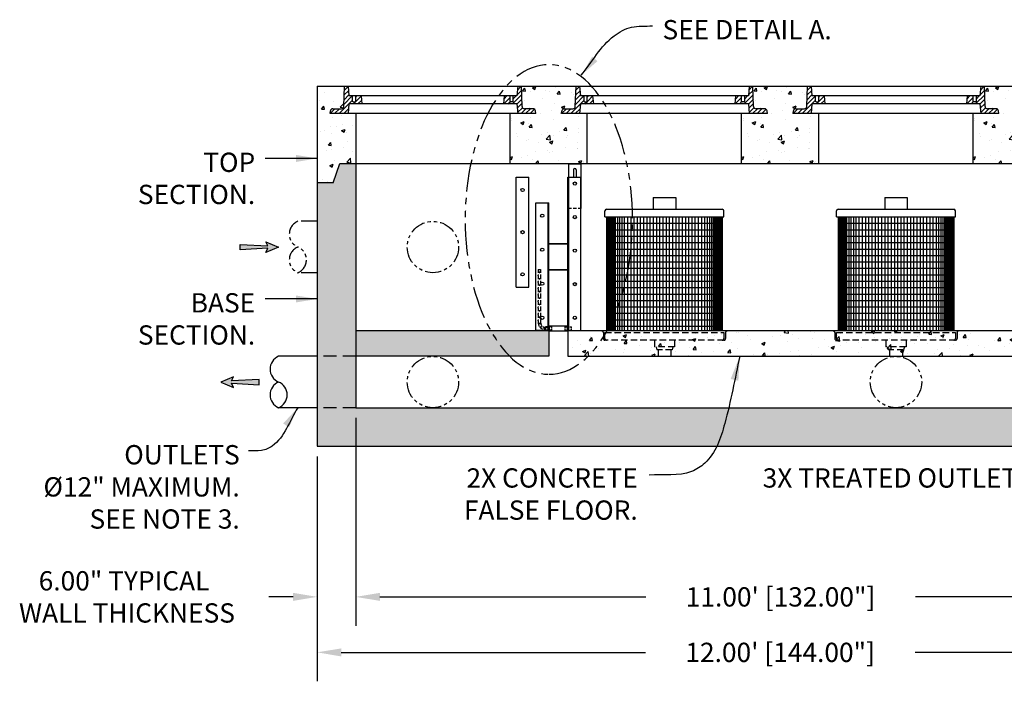
# Model space of a CAD drawing. Units: inches. Extents: x -4414 to -1771, y -2114 to 1049.
# Drawn here: x -2488 to -2335, y -2035 to -1932 of the extents above; entities that cross this region are included whole.
import ezdxf

# ---------------------------------------------------------------- set-up
doc = ezdxf.new("R2010")
doc.units = ezdxf.units.IN
doc.header["$MEASUREMENT"] = 0
doc.linetypes.add('HIDDEN', pattern=[0.375, 0.25, -0.125])
doc.linetypes.add('PHANTOM', pattern=[2.5, 1.25, -0.25, 0.25, -0.25, 0.25, -0.25])
for name, color, linetype in [('D', 132, 'Continuous'), ('FRM', 56, 'Continuous'), ('H', 30, 'HIDDEN'), ('MH', 13, 'Continuous'), ('O', 87, 'Continuous'), ('OJ2', 241, 'Continuous'), ('PF', 252, 'Continuous'), ('PH', 147, 'PHANTOM')]:
    doc.layers.add(name, color=color, linetype=linetype)
doc.styles.get("Standard").update_dxf_attribs({"font": 'romans.shx'})
doc.dimstyles.get("Standard").update_dxf_attribs({"dimscale": 25, "dimtxt": 0.12, "dimasz": 0.15, "dimexe": 0.18, "dimexo": 0.0625, "dimgap": 0.09, "dimtad": 0, "dimtih": 1, "dimtoh": 1, "dimzin": 4, "dimdsep": 46, "dimtxsty": 'Standard', "dimcen": 0, "dimclrd": 256, "dimclre": 256, "dimclrt": 110, "dimadec": 0, "dimazin": 0, "dimtfac": 1, "dimtofl": 0, "dimtmove": 0, "dimatfit": 0, "dimfxl": 1, "dimtolj": 1, "dimtzin": 0, "dimarcsym": 0})
pattern_1 = [(50, (0, 17.6197), (5.3794514, -0.470641), [0.5625, -6.1875]), (355, (0, 17.6197), (-1.040635, 5.641441), [0.45, -4.95]), (100.4514, (0.4483, 17.5805), (4.33882, 5.1707966), [0.478051, -5.258566]), (46.1842, (0, 19.12), (8.004308, -1.241393), [0.84375, -9.28125]), (96.6356, (0.667, 19.016), (7.00997, 7.305884), [0.717077, -7.887847]), (351.1842, (0, 19.12), (7.009965, 7.30589), [0.675, -7.425]), (21, (0.75, 18.7447), (4.476803, -3.0196417), [0.5625, -6.1875]), (326, (0.75, 18.7447), (1.824865, 5.438625), [0.45, -4.95]), (71.4514, (1.123, 18.493), (6.30167, 2.418979), [0.478051, -5.258566]), (37.5, (0, 17.6197), (0.0911989, 2.4967039), [0, -4.89, 0, -5.025, 0, -4.96875]), (7.5, (0, 17.6197), (1.9730215, 2.9580878), [0, -2.865, 0, -4.7775, 0, -1.89375]), (327.5, (-1.6725, 17.6197), (4.0036683, -0.1691615), [0, -1.875, 0, -5.85, 0, -7.7625]), (317.5, (-2.4225, 17.6197), (4.3738963, 0.7507874), [0, -2.4375, 0, -3.885, 0, -5.5125])]
pattern_2 = [(45, (-3019.26, -2098.75837), (-0.3535534, 0.3535534), [])]
pattern_3 = [(45, (-2983.26, -2098.75837), (-0.3535534, 0.3535534), [])]
pattern_4 = [(50, (0, 0), (5.3794514, -0.470641), [0.5625, -6.1875]), (355, (0, 0), (-1.040635, 5.641441), [0.45, -4.95]), (100.45144, (0.4483, -0.039), (4.338816, 5.1708), [0.478051, -5.258566]), (46.1842, (0, 1.5), (8.00431, -1.241395), [0.84375, -9.28125]), (96.63564, (0.667, 1.3966), (7.009965, 7.30589), [0.717078, -7.887853]), (351.18416, (0, 1.5), (7.009965, 7.30589), [0.675, -7.425]), (21, (0.75, 1.125), (4.476803, -3.0196417), [0.5625, -6.1875]), (326, (0.75, 1.125), (1.824865, 5.438625), [0.45, -4.95]), (71.45144, (1.123, 0.8734), (6.301668, 2.418984), [0.478051, -5.258566]), (37.5, (0, 0), (0.0911989, 2.4967039), [0, -4.89, 0, -5.025, 0, -4.96875]), (7.5, (0, 0), (1.9730215, 2.9580878), [0, -2.865, 0, -4.7775, 0, -1.89375]), (327.5, (-1.6725, 0), (4.0036683, -0.1691615), [0, -1.875, 0, -5.85, 0, -7.7625]), (317.5, (-2.4225, 0), (4.3738963, 0.7507874), [0, -2.4375, 0, -3.885, 0, -5.5125])]
pattern_5 = [(45, (-3055.26, -2098.75837), (-0.3535534, 0.3535534), [])]

# ---------------------------------------------------------------- blocks, each defined once
blk = doc.blocks.new('*D6')
at = {"layer": 'D', "lineweight": -2, "transparency": 16777216}
for p, q in [((-2441.62, -1999.57), (-2441.62, -2034.56)), ((-2297.62, -1999.57), (-2297.62, -2034.56)), ((-2437.87, -2030.06), (-2390.58, -2030.06)), ((-2301.37, -2030.06), (-2348.65, -2030.06))]:
    blk.add_line(p, q, dxfattribs=at)
at = {"layer": 'D', "transparency": 16777216}
for points in [[(-2437.87, -2029.44), (-2437.87, -2030.69), (-2441.62, -2030.06)], [(-2301.37, -2029.44), (-2301.37, -2030.69), (-2297.62, -2030.06)]]:
    blk.add_solid(points, dxfattribs=at)
at = {"layer": 'Defpoints', "color": 0, "transparency": 16777216}
for p in [(-2441.62, -1998.01), (-2297.62, -1998.01), (-2297.62, -2030.06)]:
    blk.add_point(p, dxfattribs=at)
at = {"layer": 'D', "color": 110, "transparency": 16777216, "insert": (-2369.62, -2030.06), "char_height": 3, "attachment_point": 5}
blk.add_mtext('\\A1;12.00\' [144.00"]', dxfattribs=at)
blk = doc.blocks.new('*D8')
at = {"layer": 'D', "lineweight": -2, "transparency": 16777216}
for p, q in [((-2435.62, -1993.57), (-2435.62, -2025.93)), ((-2303.62, -1993.57), (-2303.62, -2025.93)), ((-2431.87, -2021.43), (-2390.52, -2021.43)), ((-2307.37, -2021.43), (-2348.59, -2021.43))]:
    blk.add_line(p, q, dxfattribs=at)
at = {"layer": 'D', "transparency": 16777216}
for points in [[(-2431.87, -2020.8), (-2431.87, -2022.05), (-2435.62, -2021.43)], [(-2307.37, -2020.8), (-2307.37, -2022.05), (-2303.62, -2021.43)]]:
    blk.add_solid(points, dxfattribs=at)
at = {"layer": 'Defpoints', "color": 0, "transparency": 16777216}
for p in [(-2435.62, -1992.01), (-2303.62, -1992.01), (-2303.62, -2021.43)]:
    blk.add_point(p, dxfattribs=at)
at = {"layer": 'D', "color": 110, "transparency": 16777216, "insert": (-2369.56, -2021.43), "char_height": 3, "attachment_point": 5}
blk.add_mtext('\\A1;11.00\' [132.00"]', dxfattribs=at)
blk = doc.blocks.new('*D18')
at = {"layer": 'D', "lineweight": -2, "transparency": 16777216}
for p, q in [((-2435.62, -1993.57), (-2435.62, -2025.93)), ((-2441.62, -1999.57), (-2441.62, -2025.93)), ((-2445.37, -2021.43), (-2449.12, -2021.43)), ((-2431.87, -2021.43), (-2428.12, -2021.43))]:
    blk.add_line(p, q, dxfattribs=at)
at = {"layer": 'D', "transparency": 16777216}
for points in [[(-2445.37, -2020.8), (-2445.37, -2022.05), (-2441.62, -2021.43)], [(-2431.87, -2020.8), (-2431.87, -2022.05), (-2435.62, -2021.43)]]:
    blk.add_solid(points, dxfattribs=at)
at = {"layer": 'Defpoints', "color": 0, "transparency": 16777216}
for p in [(-2435.62, -1992.01), (-2441.62, -1998.01), (-2441.62, -2021.43)]:
    blk.add_point(p, dxfattribs=at)
at = {"layer": 'D', "color": 110, "transparency": 16777216, "insert": (-2471.65, -2021.43), "char_height": 3, "attachment_point": 5}
blk.add_mtext('\\A1;6.00" TYPICAL\\P WALL THICKNESS', dxfattribs=at)

msp = doc.modelspace()

# ---------------------------------------------------------------- hatches: boundary and pattern name
at = {"layer": 'D'}
for points in [[(-2449.282, -1967.177), (-2449.616, -1967.843), (-2447.616, -1967.01), (-2449.616, -1966.177), (-2449.282, -1966.843), (-2453.616, -1966.593), (-2453.616, -1967.427)], [(-2454.949, -1988.177), (-2454.616, -1988.843), (-2456.616, -1988.01), (-2454.616, -1987.177), (-2454.949, -1987.843), (-2450.616, -1987.593), (-2450.616, -1988.427)]]:
    msp.add_hatch(color=256, dxfattribs=at).paths.add_polyline_path(points)
at = {"layer": 'MH'}
h = msp.add_hatch(dxfattribs=at)
h.set_pattern_fill('ANSI31', color=195, scale=4)
h.set_pattern_definition(pattern_5)
h.paths.add_polyline_path([(-2436.114, -1944.351), (-2436.114, -1943.51), (-2436.678, -1943.51), (-2436.803, -1942.01), (-2437.366, -1942.01), (-2437.478, -1945.148, -0.4037958), (-2437.852, -1945.51), (-2439.193, -1945.51, 0.3796508), (-2439.565, -1945.84), (-2439.616, -1946.26), (-2436.803, -1946.26), (-2436.678, -1944.76), (-2435.616, -1944.76), (-2435.659, -1944.395), (-2435.697, -1944.434), (-2436.031, -1944.434)])
h.paths.add_polyline_path([(-2434.741, -1943.51), (-2435.614, -1943.51), (-2435.614, -1944.184), (-2435.683, -1944.184), (-2435.616, -1944.76), (-2434.616, -1944.76)])
h.paths.add_polyline_path([(-2411.577, -1944.434), (-2411.534, -1944.434), (-2411.573, -1944.395)])
h = msp.add_hatch(dxfattribs=at)
h.set_pattern_fill('ANSI31', color=195, scale=4)
h.set_pattern_definition(pattern_5)
h.paths.add_polyline_path([(-2411.117, -1944.351), (-2411.117, -1943.51), (-2410.553, -1943.51), (-2410.428, -1942.01), (-2409.866, -1942.01), (-2409.754, -1945.148, 0.4037958), (-2409.379, -1945.51), (-2408.038, -1945.51, -0.3796508), (-2407.666, -1945.84), (-2407.616, -1946.26), (-2410.428, -1946.26), (-2410.553, -1944.76), (-2411.616, -1944.76), (-2411.573, -1944.395), (-2411.534, -1944.434), (-2411.2, -1944.434)])
h.paths.add_polyline_path([(-2412.491, -1943.51), (-2411.617, -1943.51), (-2411.617, -1944.184), (-2411.548, -1944.184), (-2411.616, -1944.76), (-2412.616, -1944.76)])
h.paths.add_polyline_path([(-2435.654, -1944.434), (-2435.697, -1944.434), (-2435.659, -1944.395)])
h = msp.add_hatch(dxfattribs=at)
h.set_pattern_fill('ANSI31', color=195, scale=4)
h.set_pattern_definition(pattern_2)
h.paths.add_polyline_path([(-2400.114, -1944.351), (-2400.114, -1943.51), (-2400.678, -1943.51), (-2400.803, -1942.01), (-2401.366, -1942.01), (-2401.478, -1945.148, -0.4037958), (-2401.852, -1945.51), (-2403.193, -1945.51, 0.3796508), (-2403.565, -1945.84), (-2403.616, -1946.26), (-2400.803, -1946.26), (-2400.678, -1944.76), (-2399.616, -1944.76), (-2399.659, -1944.395), (-2399.697, -1944.434), (-2400.031, -1944.434)])
h.paths.add_polyline_path([(-2398.741, -1943.51), (-2399.614, -1943.51), (-2399.614, -1944.184), (-2399.683, -1944.184), (-2399.616, -1944.76), (-2398.616, -1944.76)])
h.paths.add_polyline_path([(-2375.577, -1944.434), (-2375.534, -1944.434), (-2375.573, -1944.395)])
h = msp.add_hatch(dxfattribs=at)
h.set_pattern_fill('ANSI31', color=195, scale=4)
h.set_pattern_definition(pattern_2)
h.paths.add_polyline_path([(-2375.117, -1944.351), (-2375.117, -1943.51), (-2374.553, -1943.51), (-2374.428, -1942.01), (-2373.866, -1942.01), (-2373.754, -1945.148, 0.4037958), (-2373.379, -1945.51), (-2372.038, -1945.51, -0.3796508), (-2371.666, -1945.84), (-2371.616, -1946.26), (-2374.428, -1946.26), (-2374.553, -1944.76), (-2375.616, -1944.76), (-2375.573, -1944.395), (-2375.534, -1944.434), (-2375.2, -1944.434)])
h.paths.add_polyline_path([(-2376.491, -1943.51), (-2375.617, -1943.51), (-2375.617, -1944.184), (-2375.548, -1944.184), (-2375.616, -1944.76), (-2376.616, -1944.76)])
h.paths.add_polyline_path([(-2399.654, -1944.434), (-2399.697, -1944.434), (-2399.659, -1944.395)])
h = msp.add_hatch(dxfattribs=at)
h.set_pattern_fill('ANSI31', color=195, scale=4)
h.set_pattern_definition(pattern_3)
h.paths.add_polyline_path([(-2364.114, -1944.351), (-2364.114, -1943.51), (-2364.678, -1943.51), (-2364.803, -1942.01), (-2365.366, -1942.01), (-2365.478, -1945.148, -0.4037958), (-2365.852, -1945.51), (-2367.193, -1945.51, 0.3796508), (-2367.565, -1945.84), (-2367.616, -1946.26), (-2364.803, -1946.26), (-2364.678, -1944.76), (-2363.616, -1944.76), (-2363.659, -1944.395), (-2363.697, -1944.434), (-2364.031, -1944.434)])
h.paths.add_polyline_path([(-2362.741, -1943.51), (-2363.614, -1943.51), (-2363.614, -1944.184), (-2363.683, -1944.184), (-2363.616, -1944.76), (-2362.616, -1944.76)])
h.paths.add_polyline_path([(-2339.577, -1944.434), (-2339.534, -1944.434), (-2339.573, -1944.395)])
h = msp.add_hatch(dxfattribs=at)
h.set_pattern_fill('ANSI31', color=195, scale=4)
h.set_pattern_definition(pattern_3)
h.paths.add_polyline_path([(-2339.117, -1944.351), (-2339.117, -1943.51), (-2338.553, -1943.51), (-2338.428, -1942.01), (-2337.866, -1942.01), (-2337.754, -1945.148, 0.4037958), (-2337.379, -1945.51), (-2336.038, -1945.51, -0.3796508), (-2335.666, -1945.84), (-2335.616, -1946.26), (-2338.428, -1946.26), (-2338.553, -1944.76), (-2339.616, -1944.76), (-2339.573, -1944.395), (-2339.534, -1944.434), (-2339.2, -1944.434)])
h.paths.add_polyline_path([(-2340.491, -1943.51), (-2339.617, -1943.51), (-2339.617, -1944.184), (-2339.548, -1944.184), (-2339.616, -1944.76), (-2340.616, -1944.76)])
h.paths.add_polyline_path([(-2363.654, -1944.434), (-2363.697, -1944.434), (-2363.659, -1944.395)])
at = {"layer": 'OJ2'}
h = msp.add_hatch(dxfattribs=at)
h.set_pattern_fill('AR-CONC', color=43, scale=0.75, style=0)
h.set_pattern_definition(pattern_4)
h.paths.add_polyline_path([(-2435.616, -1946.26), (-2439.616, -1946.26), (-2439.565, -1945.84, -0.3796508), (-2439.193, -1945.51), (-2437.852, -1945.51, 0.4037958), (-2437.478, -1945.148), (-2437.366, -1942.01), (-2437.803, -1942.01), (-2441.616, -1942.01), (-2441.616, -1957.01), (-2439.116, -1957.01), (-2438.116, -1954.01), (-2435.616, -1954.01)])
h = msp.add_hatch(dxfattribs=at)
h.set_pattern_fill('AR-CONC', color=43, scale=0.75, style=0)
h.set_pattern_definition(pattern_4)
h.paths.add_polyline_path([(-2399.616, -1946.26), (-2403.616, -1946.26), (-2403.565, -1945.84, -0.3796508), (-2403.193, -1945.51), (-2401.852, -1945.51, 0.4037958), (-2401.478, -1945.148), (-2401.366, -1942.01), (-2409.866, -1942.01), (-2409.754, -1945.148, 0.4037958), (-2409.379, -1945.51), (-2408.038, -1945.51, -0.3796508), (-2407.666, -1945.84), (-2407.616, -1946.26), (-2411.616, -1946.26), (-2411.616, -1954.01), (-2399.616, -1954.01)])
h = msp.add_hatch(dxfattribs=at)
h.set_pattern_fill('AR-CONC', color=43, scale=0.75, style=0)
h.set_pattern_definition([(50, (36, 2e-13), (5.3794514, -0.470641), [0.5625, -6.1875]), (355, (36, 2e-13), (-1.040635, 5.641441), [0.45, -4.95]), (100.45144, (36.4483, -0.039), (4.338816, 5.1708), [0.478051, -5.258566]), (46.1842, (36, 1.5), (8.00431, -1.241395), [0.84375, -9.28125]), (96.63564, (36.667, 1.3966), (7.009965, 7.30589), [0.717078, -7.887853]), (351.18416, (36, 1.5), (7.009965, 7.30589), [0.675, -7.425]), (21, (36.75, 1.125), (4.476803, -3.0196417), [0.5625, -6.1875]), (326, (36.75, 1.125), (1.824865, 5.438625), [0.45, -4.95]), (71.45144, (37.123, 0.8734), (6.301668, 2.418984), [0.478051, -5.258566]), (37.5, (36, 2e-13), (0.0911989, 2.4967039), [0, -4.89, 0, -5.025, 0, -4.96875]), (7.5, (36, 2e-13), (1.9730215, 2.9580878), [0, -2.865, 0, -4.7775, 0, -1.89375]), (327.5, (34.3275, 2e-13), (4.0036683, -0.1691615), [0, -1.875, 0, -5.85, 0, -7.7625]), (317.5, (33.5775, 2e-13), (4.3738963, 0.7507874), [0, -2.4375, 0, -3.885, 0, -5.5125])])
h.paths.add_polyline_path([(-2363.616, -1946.26), (-2367.616, -1946.26), (-2367.565, -1945.84, -0.3796508), (-2367.193, -1945.51), (-2365.852, -1945.51, 0.4037958), (-2365.478, -1945.148), (-2365.366, -1942.01), (-2373.866, -1942.01), (-2373.754, -1945.148, 0.4037958), (-2373.379, -1945.51), (-2372.038, -1945.51, -0.3796508), (-2371.666, -1945.84), (-2371.616, -1946.26), (-2375.616, -1946.26), (-2375.616, -1954.01), (-2363.616, -1954.01)])
h = msp.add_hatch(dxfattribs=at)
h.set_pattern_fill('AR-CONC', color=43, scale=0.75, style=0)
h.set_pattern_definition([(50, (72, 5e-13), (5.3794514, -0.470641), [0.5625, -6.1875]), (355, (72, 5e-13), (-1.040635, 5.641441), [0.45, -4.95]), (100.45144, (72.4483, -0.039), (4.338816, 5.1708), [0.478051, -5.258566]), (46.1842, (72, 1.5), (8.00431, -1.241395), [0.84375, -9.28125]), (96.63564, (72.667, 1.3966), (7.009965, 7.30589), [0.717078, -7.887853]), (351.18416, (72, 1.5), (7.009965, 7.30589), [0.675, -7.425]), (21, (72.75, 1.125), (4.476803, -3.0196417), [0.5625, -6.1875]), (326, (72.75, 1.125), (1.824865, 5.438625), [0.45, -4.95]), (71.45144, (73.123, 0.8734), (6.301668, 2.418984), [0.478051, -5.258566]), (37.5, (72, 5e-13), (0.0911989, 2.4967039), [0, -4.89, 0, -5.025, 0, -4.96875]), (7.5, (72, 5e-13), (1.9730215, 2.9580878), [0, -2.865, 0, -4.7775, 0, -1.89375]), (327.5, (70.3275, 5e-13), (4.0036683, -0.1691615), [0, -1.875, 0, -5.85, 0, -7.7625]), (317.5, (69.5775, 5e-13), (4.3738963, 0.7507874), [0, -2.4375, 0, -3.885, 0, -5.5125])])
h.paths.add_polyline_path([(-2327.616, -1946.26), (-2331.616, -1946.26), (-2331.565, -1945.84, -0.3796508), (-2331.193, -1945.51), (-2329.852, -1945.51, 0.4037958), (-2329.478, -1945.148), (-2329.366, -1942.01), (-2337.866, -1942.01), (-2337.754, -1945.148, 0.4037958), (-2337.379, -1945.51), (-2336.038, -1945.51, -0.3796508), (-2335.666, -1945.84), (-2335.616, -1946.26), (-2339.616, -1946.26), (-2339.616, -1954.01), (-2327.616, -1954.01)])
h = msp.add_hatch(dxfattribs=at)
h.set_pattern_fill('AR-CONC', color=43, scale=0.75, style=0)
h.set_pattern_definition(pattern_1)
h.paths.add_polyline_path([(-2303.616, -1992.01), (-2297.616, -1992.01), (-2297.616, -1984.01), (-2303.616, -1984.01)], flags=17)
h.paths.add_polyline_path([(-2303.616, -1984.01), (-2297.616, -1984.01), (-2297.616, -1957.01), (-2300.116, -1957.01), (-2301.116, -1954.01), (-2303.616, -1954.01)], flags=17)
h.paths.add_polyline_path([(-2435.616, -1984.01), (-2412.058, -1984.01), (-2412.163, -1983.911), (-2412.307, -1983.773), (-2412.45, -1983.631), (-2412.592, -1983.486), (-2412.732, -1983.339), (-2412.872, -1983.188), (-2413.01, -1983.035), (-2413.147, -1982.878), (-2413.282, -1982.719), (-2413.417, -1982.557), (-2413.55, -1982.393), (-2413.682, -1982.225), (-2413.812, -1982.055), (-2413.941, -1981.882), (-2414.069, -1981.706), (-2414.195, -1981.528), (-2414.32, -1981.347), (-2414.443, -1981.164), (-2414.565, -1980.978), (-2414.686, -1980.789), (-2414.805, -1980.598), (-2414.922, -1980.404), (-2415.038, -1980.208), (-2415.152, -1980.01), (-2435.616, -1980.01), (-2435.616, -1954.01), (-2438.116, -1954.01), (-2439.116, -1957.01), (-2441.616, -1957.01), (-2441.616, -1998.01), (-2297.616, -1998.01), (-2297.616, -1992.01), (-2435.616, -1992.01)])
h.paths.add_polyline_path([(-2412.058, -1984.01), (-2405.616, -1984.01), (-2405.616, -1980.01), (-2415.152, -1980.01), (-2415.038, -1980.208), (-2414.922, -1980.404), (-2414.805, -1980.598), (-2414.686, -1980.789), (-2414.565, -1980.978), (-2414.443, -1981.164), (-2414.32, -1981.347), (-2414.195, -1981.528), (-2414.069, -1981.706), (-2413.941, -1981.882), (-2413.812, -1982.055), (-2413.682, -1982.225), (-2413.55, -1982.393), (-2413.417, -1982.557), (-2413.282, -1982.719), (-2413.147, -1982.878), (-2413.01, -1983.035), (-2412.872, -1983.188), (-2412.732, -1983.339), (-2412.592, -1983.486), (-2412.45, -1983.631), (-2412.307, -1983.773), (-2412.163, -1983.911)])
h = msp.add_hatch(dxfattribs=at)
h.set_pattern_fill('AR-CONC', color=43, scale=0.75, style=0)
h.set_pattern_definition(pattern_1)
edge = h.paths.add_edge_path()
edge.add_ellipse((-2405.585, -1965.723), major_axis=(0, -21.082), ratio=0.6171153, start_angle=29.8364, end_angle=43.23369)
edge.add_line((-2396.674, -1981.082), (-2396.82, -1980.01))
edge.add_line((-2396.82, -1980.01), (-2402.584, -1980.01))
edge.add_line((-2402.584, -1980.01), (-2402.584, -1984.01))
edge.add_line((-2402.584, -1984.01), (-2399.113, -1984.01))
edge = h.paths.add_edge_path()
edge.add_line((-2389.316, -1982.01), (-2389.416, -1982.01))
edge.add_line((-2389.416, -1982.01), (-2389.446, -1981.51))
edge.add_line((-2389.446, -1981.51), (-2396.179, -1981.51))
edge.add_arc((-2396.179, -1981.01), 0.5, 188.28673, 270, ccw=False)
edge.add_ellipse((-2405.585, -1965.723), major_axis=(0, -21.082), ratio=0.6171153, start_angle=29.8364, end_angle=43.23369, ccw=False)
edge.add_line((-2399.113, -1984.01), (-2389.316, -1984.01))
edge.add_line((-2389.316, -1984.01), (-2389.316, -1982.01))
edge = h.paths.add_edge_path()
edge.add_line((-2378.557, -1981.078), (-2378.411, -1980.01))
edge.add_line((-2378.411, -1980.01), (-2396.019, -1980.01))
edge.add_ellipse((-2405.585, -1965.723), major_axis=(0, -21.082), ratio=0.6171153, start_angle=43.23369, end_angle=47.33475, ccw=False)
edge.add_arc((-2396.179, -1981.01), 0.5, 188.28673, 270)
edge.add_line((-2396.179, -1981.51), (-2379.052, -1981.51))
edge.add_arc((-2379.052, -1981.01), 0.5, 270, 352.23483)
h.paths.add_polyline_path([(-2385.786, -1981.51), (-2389.446, -1981.51), (-2389.416, -1982.01), (-2385.816, -1982.01)])
h.paths.add_polyline_path([(-2385.916, -1982.01), (-2389.316, -1982.01), (-2389.316, -1984.01), (-2385.916, -1984.01)])
h.paths.add_polyline_path([(-2353.316, -1982.01), (-2353.416, -1982.01), (-2353.446, -1981.51), (-2360.179, -1981.51, -0.375053), (-2360.675, -1981.078), (-2360.82, -1980.01), (-2378.411, -1980.01), (-2378.557, -1981.078, -0.375053), (-2379.052, -1981.51), (-2385.786, -1981.51), (-2385.816, -1982.01), (-2385.916, -1982.01), (-2385.916, -1984.01), (-2353.316, -1984.01)])
h.paths.add_polyline_path([(-2342.411, -1980.01), (-2360.82, -1980.01), (-2360.675, -1981.078, 0.375053), (-2360.179, -1981.51), (-2343.052, -1981.51, 0.375053), (-2342.557, -1981.078)])
h.paths.add_polyline_path([(-2349.786, -1981.51), (-2353.446, -1981.51), (-2353.416, -1982.01), (-2349.816, -1982.01)])
h.paths.add_polyline_path([(-2349.916, -1982.01), (-2353.316, -1982.01), (-2353.316, -1984.01), (-2349.916, -1984.01)])
h.paths.add_polyline_path([(-2317.316, -1982.01), (-2317.416, -1982.01), (-2317.446, -1981.51), (-2324.179, -1981.51, -0.375053), (-2324.675, -1981.078), (-2324.82, -1980.01), (-2342.411, -1980.01), (-2342.557, -1981.078, -0.375053), (-2343.052, -1981.51), (-2349.786, -1981.51), (-2349.816, -1982.01), (-2349.916, -1982.01), (-2349.916, -1984.01), (-2317.316, -1984.01)])
h.paths.add_polyline_path([(-2306.411, -1980.01), (-2324.82, -1980.01), (-2324.675, -1981.078, 0.375053), (-2324.179, -1981.51), (-2307.052, -1981.51, 0.375053), (-2306.557, -1981.078)])
h.paths.add_polyline_path([(-2313.786, -1981.51), (-2317.446, -1981.51), (-2317.416, -1982.01), (-2313.816, -1982.01)])
h.paths.add_polyline_path([(-2313.916, -1982.01), (-2317.316, -1982.01), (-2317.316, -1984.01), (-2313.916, -1984.01)])
h.paths.add_polyline_path([(-2303.616, -1980.01), (-2306.411, -1980.01), (-2306.557, -1981.078, -0.375053), (-2307.052, -1981.51), (-2313.786, -1981.51), (-2313.816, -1982.01), (-2313.916, -1982.01), (-2313.916, -1984.01), (-2303.616, -1984.01)])

# ---------------------------------------------------------------- linework, layer by layer
at = {"layer": 'D'}
for points in [[(-2447.616, -1967.01), (-2449.616, -1967.843), (-2449.282, -1967.177), (-2453.616, -1967.427), (-2453.616, -1966.593), (-2449.282, -1966.843), (-2449.616, -1966.177)], [(-2456.616, -1988.01), (-2454.616, -1988.843), (-2454.949, -1988.177), (-2450.616, -1988.427), (-2450.616, -1987.593), (-2454.949, -1987.843), (-2454.616, -1987.177)]]:
    msp.add_lwpolyline(points, close=True, dxfattribs=at)
at = {"layer": 'D', "color": 2, "linetype": 'PHANTOM', "ltscale": 4, "extrusion": (0, 0, -1)}
msp.add_ellipse((-2405.585, -1962.723), major_axis=(0, -24.082), ratio=0.5402384, dxfattribs=at)
at = {"layer": 'FRM'}
for p, q in [((-2402.553, -1954.01), (-2402.553, -1961.01)), ((-2402.553, -1954.01), (-2400.553, -1954.01)), ((-2402.491, -1956.135), (-2402.491, -1954.01)), ((-2402.491, -1954.073), (-2400.553, -1954.073)), ((-2401.753, -1955.01), (-2401.753, -1956.135)), ((-2401.353, -1955.01), (-2401.353, -1956.135)), ((-2400.553, -1961.01), (-2400.553, -1954.01)), ((-2410.678, -1956.135), (-2408.678, -1956.135)), ((-2410.678, -1973.26), (-2410.678, -1956.135)), ((-2408.678, -1973.26), (-2408.678, -1956.135)), ((-2402.616, -1956.135), (-2400.616, -1956.135)), ((-2402.616, -1980.01), (-2402.616, -1956.135)), ((-2402.553, -1956.135), (-2402.553, -1979.948)), ((-2400.616, -1980.01), (-2400.616, -1956.135)), ((-2407.616, -1960.135), (-2405.616, -1960.135)), ((-2407.616, -1980.01), (-2407.616, -1960.135)), ((-2405.678, -1980.01), (-2405.678, -1960.135)), ((-2405.678, -1980.01), (-2405.678, -1960.135)), ((-2405.616, -1980.01), (-2405.616, -1960.135)), ((-2405.616, -1980.01), (-2405.616, -1960.135)), ((-2405.678, -1966.448), (-2402.553, -1966.448)), ((-2405.678, -1966.51), (-2402.553, -1966.51)), ((-2405.678, -1970.51), (-2402.553, -1970.51)), ((-2405.678, -1970.573), (-2402.553, -1970.573)), ((-2410.678, -1973.26), (-2408.678, -1973.26)), ((-2405.491, -1980.073), (-2405.491, -1979.323)), ((-2402.678, -1979.323), (-2405.491, -1979.323)), ((-2402.678, -1980.073), (-2402.678, -1979.323)), ((-2405.616, -1980.01), (-2407.616, -1980.01)), ((-2402.678, -1980.073), (-2405.491, -1980.073)), ((-2402.616, -1980.01), (-2400.616, -1980.01))]:
    msp.add_line(p, q, dxfattribs=at)
at = {"layer": 'FRM', "color": 195, "linetype": 'HIDDEN', "ltscale": 2}
for p, q in [((-2407.241, -1970.51), (-2407.241, -1971.385)), ((-2407.241, -1970.51), (-2406.866, -1970.51)), ((-2407.241, -1971.51), (-2407.241, -1972.385)), ((-2406.866, -1970.51), (-2406.866, -1971.385)), ((-2406.866, -1971.51), (-2406.866, -1972.385)), ((-2407.241, -1972.51), (-2407.241, -1973.385)), ((-2407.241, -1973.51), (-2407.241, -1974.385)), ((-2406.866, -1972.51), (-2406.866, -1973.385)), ((-2406.866, -1973.51), (-2406.866, -1974.385)), ((-2407.241, -1974.51), (-2407.241, -1975.385)), ((-2406.866, -1974.51), (-2406.866, -1975.385)), ((-2407.241, -1975.51), (-2407.241, -1976.385)), ((-2407.241, -1976.51), (-2407.241, -1977.385)), ((-2406.866, -1975.51), (-2406.866, -1976.385)), ((-2406.866, -1976.51), (-2406.866, -1977.385)), ((-2407.241, -1977.51), (-2407.241, -1978.385)), ((-2406.866, -1977.51), (-2406.866, -1978.385)), ((-2407.241, -1978.323), (-2407.241, -1978.385)), ((-2407.241, -1978.51), (-2407.241, -1978.76)), ((-2406.866, -1978.323), (-2406.866, -1978.385)), ((-2406.866, -1978.51), (-2406.866, -1978.76))]:
    msp.add_line(p, q, dxfattribs=at)
at = {"layer": 'FRM', "color": 195, "linetype": 'HIDDEN'}
for p, q in [((-2406.116, -1979.948), (-2406.116, -1979.448)), ((-2405.116, -1979.448), (-2406.116, -1979.448)), ((-2406.116, -1979.885), (-2406.116, -1979.51)), ((-2406.116, -1979.51), (-2405.491, -1979.51)), ((-2405.116, -1979.948), (-2405.116, -1979.448)), ((-2403.053, -1979.948), (-2403.053, -1979.448)), ((-2403.053, -1979.448), (-2402.053, -1979.448)), ((-2402.053, -1979.948), (-2402.053, -1979.448)), ((-2406.116, -1979.885), (-2405.491, -1979.885)), ((-2405.116, -1979.948), (-2406.116, -1979.948)), ((-2403.053, -1979.948), (-2402.053, -1979.948))]:
    msp.add_line(p, q, dxfattribs=at)
at = {"layer": 'FRM'}
for centre in [(-2409.678, -1958.135), (-2401.553, -1957.135), (-2406.616, -1962.135), (-2401.553, -1962.354), (-2409.678, -1964.698), (-2406.616, -1967.427), (-2401.553, -1967.573), (-2409.678, -1971.26), (-2406.616, -1972.718), (-2401.553, -1972.791), (-2406.616, -1978.01), (-2401.553, -1978.01)]:
    msp.add_circle(centre, 0.25, dxfattribs=at)
at = {"layer": 'FRM', "color": 195, "linetype": 'HIDDEN', "ltscale": 2}
for centre in [(-2407.053, -1970.948), (-2407.053, -1971.948), (-2407.053, -1972.948), (-2407.053, -1973.948), (-2407.053, -1974.948), (-2407.053, -1975.948), (-2407.053, -1976.948), (-2407.053, -1977.948), (-2407.039, -1978.923), (-2406.779, -1979.423), (-2406.278, -1979.683)]:
    msp.add_circle(centre, 0.0625, dxfattribs=at)
at = {"layer": 'FRM'}
msp.add_arc((-2401.553, -1955.01), 0.2, 0, 180, dxfattribs=at)
at = {"layer": 'FRM', "color": 195, "linetype": 'HIDDEN', "ltscale": 2}
for centre, radius, start, end in [((-2407.423, -1971.448), 0.193, 341.07536, 18.92464), ((-2406.683, -1971.448), 0.193, 161.07536, 198.92464), ((-2407.423, -1972.448), 0.193, 341.07536, 18.92464), ((-2407.423, -1973.448), 0.193, 341.07536, 18.92464), ((-2406.683, -1972.448), 0.193, 161.07536, 198.92464), ((-2406.683, -1973.448), 0.193, 161.07536, 198.92464), ((-2407.423, -1974.448), 0.193, 341.07536, 18.92464), ((-2406.683, -1974.448), 0.193, 161.07536, 198.92464), ((-2407.423, -1975.448), 0.193, 341.07536, 18.92464), ((-2407.423, -1976.448), 0.193, 341.07536, 18.92464), ((-2406.683, -1975.448), 0.193, 161.07536, 198.92464), ((-2406.683, -1976.448), 0.193, 161.07536, 198.92464), ((-2407.423, -1977.448), 0.193, 341.07536, 18.92464), ((-2406.683, -1977.448), 0.193, 161.07536, 198.92464), ((-2407.423, -1978.448), 0.193, 341.07536, 18.92464), ((-2406.116, -1978.76), 1.125, 180, 270), ((-2407.248, -1979.414), 0.193, 11.07536, 48.92464), ((-2406.683, -1978.448), 0.193, 161.07536, 198.92464), ((-2406.116, -1978.76), 0.75, 180, 270), ((-2406.607, -1979.044), 0.193, 188.13951, 231.86049)]:
    msp.add_arc(centre, radius, start, end, dxfattribs=at)
at = {"layer": 'H', "color": 40, "ltscale": 2}
msp.add_line((-2400.553, -1961.01), (-2402.553, -1961.01), dxfattribs=at)
at = {"layer": 'H', "ltscale": 4}
for p, q in [((-2397.366, -1980.01), (-2397.366, -1980.073)), ((-2397.366, -1980.01), (-2377.866, -1980.01)), ((-2397.116, -1980.323), (-2397.116, -1981.26)), ((-2396.866, -1980.323), (-2378.366, -1980.323)), ((-2396.866, -1981.26), (-2396.866, -1980.323)), ((-2378.366, -1980.323), (-2378.366, -1981.26)), ((-2378.116, -1980.323), (-2378.116, -1981.26)), ((-2377.866, -1980.01), (-2377.866, -1980.073)), ((-2361.366, -1980.01), (-2361.366, -1980.073)), ((-2361.366, -1980.01), (-2341.866, -1980.01)), ((-2361.116, -1980.323), (-2361.116, -1981.26)), ((-2360.866, -1980.323), (-2342.366, -1980.323)), ((-2360.866, -1981.26), (-2360.866, -1980.323)), ((-2342.366, -1980.323), (-2342.366, -1981.26)), ((-2342.116, -1980.323), (-2342.116, -1981.26)), ((-2341.866, -1980.01), (-2341.866, -1980.073)), ((-2378.366, -1981.51), (-2396.866, -1981.51)), ((-2389.178, -1981.51), (-2389.178, -1982.51)), ((-2386.053, -1982.51), (-2389.178, -1982.51)), ((-2388.928, -1982.51), (-2388.803, -1983.01)), ((-2386.303, -1982.51), (-2386.428, -1983.01)), ((-2386.053, -1981.51), (-2386.053, -1982.51)), ((-2342.366, -1981.51), (-2360.866, -1981.51)), ((-2353.178, -1981.51), (-2353.178, -1982.51)), ((-2350.053, -1982.51), (-2353.178, -1982.51)), ((-2352.928, -1982.51), (-2352.803, -1983.01)), ((-2350.303, -1982.51), (-2350.428, -1983.01)), ((-2350.053, -1981.51), (-2350.053, -1982.51)), ((-2386.428, -1983.01), (-2388.803, -1983.01)), ((-2388.616, -1983.01), (-2388.616, -1984.01)), ((-2388.616, -1984.01), (-2386.616, -1984.01)), ((-2386.616, -1983.01), (-2386.616, -1984.01)), ((-2350.428, -1983.01), (-2352.803, -1983.01)), ((-2352.616, -1983.01), (-2352.616, -1984.01)), ((-2352.616, -1984.01), (-2350.616, -1984.01)), ((-2350.616, -1983.01), (-2350.616, -1984.01))]:
    msp.add_line(p, q, dxfattribs=at)
at = {"layer": 'H', "ltscale": 8}
for p, q in [((-2435.616, -1984.01), (-2441.616, -1984.01)), ((-2435.616, -1992.01), (-2441.616, -1992.01))]:
    msp.add_line(p, q, dxfattribs=at)
at = {"layer": 'H', "ltscale": 4}
for centre, start, end in [((-2397.366, -1980.323), 0, 90), ((-2377.866, -1980.323), 90, 180), ((-2361.366, -1980.323), 0, 90), ((-2341.866, -1980.323), 90, 180), ((-2396.866, -1981.26), 180, 270), ((-2396.616, -1981.26), 180, 270), ((-2378.616, -1981.26), 270, 0), ((-2378.366, -1981.26), 270, 0), ((-2360.866, -1981.26), 180, 270), ((-2360.616, -1981.26), 180, 270), ((-2342.616, -1981.26), 270, 0), ((-2342.366, -1981.26), 270, 0)]:
    msp.add_arc(centre, 0.25, start, end, dxfattribs=at)
at = {"layer": 'MH'}
for p, q in [((-2437.478, -1945.148), (-2437.366, -1942.01)), ((-2437.366, -1942.01), (-2409.866, -1942.01)), ((-2436.803, -1942.01), (-2436.678, -1943.51)), ((-2410.428, -1942.01), (-2410.553, -1943.51)), ((-2409.754, -1945.148), (-2409.866, -1942.01)), ((-2401.478, -1945.148), (-2401.366, -1942.01)), ((-2401.366, -1942.01), (-2373.866, -1942.01)), ((-2400.803, -1942.01), (-2400.678, -1943.51)), ((-2374.428, -1942.01), (-2374.553, -1943.51)), ((-2373.754, -1945.148), (-2373.866, -1942.01)), ((-2365.478, -1945.148), (-2365.366, -1942.01)), ((-2365.366, -1942.01), (-2337.866, -1942.01)), ((-2364.803, -1942.01), (-2364.678, -1943.51)), ((-2338.428, -1942.01), (-2338.553, -1943.51)), ((-2337.754, -1945.148), (-2337.866, -1942.01)), ((-2410.553, -1943.51), (-2436.678, -1943.51)), ((-2436.114, -1944.351), (-2436.114, -1943.51)), ((-2436.031, -1944.434), (-2436.114, -1944.351)), ((-2436.031, -1944.434), (-2435.697, -1944.434)), ((-2435.614, -1944.351), (-2435.697, -1944.434)), ((-2435.614, -1944.351), (-2435.614, -1943.51)), ((-2434.616, -1944.76), (-2434.741, -1943.51)), ((-2412.616, -1944.76), (-2412.491, -1943.51)), ((-2411.617, -1944.351), (-2411.617, -1943.51)), ((-2411.617, -1944.351), (-2411.534, -1944.434)), ((-2411.2, -1944.434), (-2411.534, -1944.434)), ((-2411.2, -1944.434), (-2411.117, -1944.351)), ((-2411.117, -1944.351), (-2411.117, -1943.51)), ((-2374.553, -1943.51), (-2400.678, -1943.51)), ((-2400.114, -1944.351), (-2400.114, -1943.51)), ((-2400.031, -1944.434), (-2400.114, -1944.351)), ((-2400.031, -1944.434), (-2399.697, -1944.434)), ((-2399.614, -1944.351), (-2399.697, -1944.434)), ((-2399.614, -1944.351), (-2399.614, -1943.51)), ((-2398.616, -1944.76), (-2398.741, -1943.51)), ((-2376.616, -1944.76), (-2376.491, -1943.51)), ((-2375.617, -1944.351), (-2375.617, -1943.51)), ((-2375.617, -1944.351), (-2375.534, -1944.434)), ((-2375.2, -1944.434), (-2375.534, -1944.434)), ((-2375.2, -1944.434), (-2375.117, -1944.351)), ((-2375.117, -1944.351), (-2375.117, -1943.51)), ((-2338.553, -1943.51), (-2364.678, -1943.51)), ((-2364.114, -1944.351), (-2364.114, -1943.51)), ((-2364.031, -1944.434), (-2364.114, -1944.351)), ((-2364.031, -1944.434), (-2363.697, -1944.434)), ((-2363.614, -1944.351), (-2363.697, -1944.434)), ((-2363.614, -1944.351), (-2363.614, -1943.51)), ((-2362.616, -1944.76), (-2362.741, -1943.51)), ((-2340.616, -1944.76), (-2340.491, -1943.51)), ((-2339.617, -1944.351), (-2339.617, -1943.51)), ((-2339.617, -1944.351), (-2339.534, -1944.434)), ((-2339.2, -1944.434), (-2339.534, -1944.434)), ((-2339.2, -1944.434), (-2339.117, -1944.351)), ((-2339.117, -1944.351), (-2339.117, -1943.51)), ((-2439.616, -1946.26), (-2439.565, -1945.84)), ((-2439.193, -1945.51), (-2437.852, -1945.51)), ((-2436.678, -1944.76), (-2436.803, -1946.26)), ((-2410.553, -1944.76), (-2436.678, -1944.76)), ((-2410.553, -1944.76), (-2410.428, -1946.26)), ((-2408.038, -1945.51), (-2409.379, -1945.51)), ((-2407.616, -1946.26), (-2407.666, -1945.84)), ((-2403.616, -1946.26), (-2403.565, -1945.84)), ((-2403.193, -1945.51), (-2401.852, -1945.51)), ((-2400.678, -1944.76), (-2400.803, -1946.26)), ((-2374.553, -1944.76), (-2400.678, -1944.76)), ((-2374.553, -1944.76), (-2374.428, -1946.26)), ((-2372.038, -1945.51), (-2373.379, -1945.51)), ((-2371.616, -1946.26), (-2371.666, -1945.84)), ((-2367.616, -1946.26), (-2367.565, -1945.84)), ((-2367.193, -1945.51), (-2365.852, -1945.51)), ((-2364.678, -1944.76), (-2364.803, -1946.26)), ((-2338.553, -1944.76), (-2364.678, -1944.76)), ((-2338.553, -1944.76), (-2338.428, -1946.26)), ((-2336.038, -1945.51), (-2337.379, -1945.51)), ((-2335.616, -1946.26), (-2335.666, -1945.84)), ((-2407.616, -1946.26), (-2439.616, -1946.26)), ((-2371.616, -1946.26), (-2403.616, -1946.26)), ((-2335.616, -1946.26), (-2367.616, -1946.26))]:
    msp.add_line(p, q, dxfattribs=at)
for centre, start, end in [((-2439.193, -1945.885), 90, 173.15723), ((-2437.852, -1945.135), 270, 357.95459), ((-2409.379, -1945.135), 182.04541, 270), ((-2408.038, -1945.885), 6.84277, 90), ((-2403.193, -1945.885), 90, 173.15723), ((-2401.852, -1945.135), 270, 357.95459), ((-2373.379, -1945.135), 182.04541, 270), ((-2372.038, -1945.885), 6.84277, 90), ((-2367.193, -1945.885), 90, 173.15723), ((-2365.852, -1945.135), 270, 357.95459), ((-2337.379, -1945.135), 182.04541, 270), ((-2336.038, -1945.885), 6.84277, 90)]:
    msp.add_arc(centre, 0.375, start, end, dxfattribs=at)
at = {"layer": 'O'}
for p, q in [((-2441.616, -1942.01), (-2297.616, -1942.01)), ((-2441.616, -1942.01), (-2441.616, -1998.01)), ((-2435.616, -1946.26), (-2435.616, -1992.01)), ((-2411.616, -1954.01), (-2411.616, -1946.26)), ((-2399.616, -1954.01), (-2399.616, -1946.26)), ((-2375.616, -1954.01), (-2375.616, -1946.26)), ((-2363.616, -1954.01), (-2363.616, -1946.26)), ((-2339.616, -1954.01), (-2339.616, -1946.26)), ((-2439.116, -1957.01), (-2438.116, -1954.01)), ((-2438.116, -1954.01), (-2301.116, -1954.01)), ((-2439.116, -1957.01), (-2441.616, -1957.01)), ((-2435.616, -1980.01), (-2405.616, -1980.01)), ((-2405.616, -1980.01), (-2405.616, -1984.01)), ((-2402.616, -1980.01), (-2303.616, -1980.01)), ((-2402.616, -1980.01), (-2402.616, -1984.01)), ((-2441.616, -1984.01), (-2447.616, -1984.01)), ((-2405.616, -1984.01), (-2435.616, -1984.01)), ((-2402.616, -1984.01), (-2303.616, -1984.01)), ((-2441.616, -1992.01), (-2447.616, -1992.01)), ((-2435.616, -1992.01), (-2303.616, -1992.01)), ((-2441.616, -1998.01), (-2297.616, -1998.01))]:
    msp.add_line(p, q, dxfattribs=at)
for centre, start, end in [((-2446.782, -1986.01), 112.61986, 247.38014), ((-2446.782, -1990.01), 112.61986, 247.38014), ((-2448.449, -1990.01), 292.61986, 67.38014)]:
    msp.add_arc(centre, 2.167, start, end, dxfattribs=at)
at = {"layer": 'PF'}
for p, q in [((-2389.366, -1959.323), (-2385.866, -1959.323)), ((-2389.366, -1959.323), (-2389.366, -1961.135)), ((-2385.866, -1959.323), (-2385.866, -1961.135)), ((-2353.366, -1959.323), (-2349.866, -1959.323)), ((-2353.366, -1959.323), (-2353.366, -1961.135)), ((-2349.866, -1959.323), (-2349.866, -1961.135)), ((-2396.616, -1961.135), (-2378.616, -1961.135)), ((-2360.616, -1961.135), (-2342.616, -1961.135)), ((-2396.866, -1962.323), (-2396.866, -1961.385)), ((-2396.866, -1962.323), (-2378.366, -1962.323)), ((-2378.366, -1962.323), (-2378.366, -1961.385)), ((-2360.866, -1962.323), (-2360.866, -1961.385)), ((-2360.866, -1962.323), (-2342.366, -1962.323)), ((-2342.366, -1962.323), (-2342.366, -1961.385))]:
    msp.add_line(p, q, dxfattribs=at)
at = {"layer": 'PF', "color": 195}
for p, q in [((-2396.616, -1962.323), (-2396.616, -1980.01)), ((-2396.491, -1962.323), (-2396.491, -1980.01)), ((-2396.366, -1962.323), (-2396.366, -1980.01)), ((-2396.241, -1962.323), (-2396.241, -1980.01)), ((-2396.116, -1962.323), (-2396.116, -1980.01)), ((-2395.991, -1980.01), (-2395.991, -1962.323)), ((-2395.866, -1980.01), (-2395.866, -1962.323)), ((-2395.741, -1980.01), (-2395.741, -1962.323)), ((-2395.616, -1980.01), (-2395.616, -1962.323)), ((-2395.491, -1980.01), (-2395.491, -1962.323)), ((-2395.366, -1980.01), (-2395.366, -1962.323)), ((-2395.241, -1980.01), (-2395.241, -1962.323)), ((-2394.928, -1962.323), (-2394.928, -1980.01)), ((-2394.616, -1962.323), (-2394.616, -1980.01)), ((-2394.241, -1962.323), (-2394.241, -1980.01)), ((-2393.866, -1962.323), (-2393.866, -1980.01)), ((-2393.366, -1962.323), (-2393.366, -1980.01)), ((-2392.866, -1962.323), (-2392.866, -1980.01)), ((-2392.366, -1962.323), (-2392.366, -1980.01)), ((-2391.866, -1962.323), (-2391.866, -1980.01)), ((-2391.366, -1962.323), (-2391.366, -1980.01)), ((-2390.866, -1962.323), (-2390.866, -1980.01)), ((-2390.366, -1962.323), (-2390.366, -1980.01)), ((-2389.866, -1962.323), (-2389.866, -1980.01)), ((-2389.366, -1962.323), (-2389.366, -1980.01)), ((-2388.866, -1962.323), (-2388.866, -1980.01)), ((-2388.366, -1962.323), (-2388.366, -1980.01)), ((-2387.866, -1962.323), (-2387.866, -1980.01)), ((-2387.366, -1962.323), (-2387.366, -1980.01)), ((-2386.866, -1962.323), (-2386.866, -1980.01)), ((-2386.366, -1962.323), (-2386.366, -1980.01)), ((-2385.866, -1962.323), (-2385.866, -1980.01)), ((-2385.366, -1962.323), (-2385.366, -1980.01)), ((-2384.866, -1962.323), (-2384.866, -1980.01)), ((-2384.366, -1962.323), (-2384.366, -1980.01)), ((-2383.866, -1962.323), (-2383.866, -1980.01)), ((-2383.366, -1962.323), (-2383.366, -1980.01)), ((-2382.866, -1962.323), (-2382.866, -1980.01)), ((-2382.366, -1962.323), (-2382.366, -1980.01)), ((-2381.866, -1962.323), (-2381.866, -1980.01)), ((-2381.366, -1962.323), (-2381.366, -1980.01)), ((-2380.991, -1962.323), (-2380.991, -1980.01)), ((-2380.616, -1962.323), (-2380.616, -1980.01)), ((-2380.303, -1962.323), (-2380.303, -1980.01)), ((-2379.991, -1980.01), (-2379.991, -1962.323)), ((-2379.866, -1980.01), (-2379.866, -1962.323)), ((-2379.741, -1980.01), (-2379.741, -1962.323)), ((-2379.616, -1980.01), (-2379.616, -1962.323)), ((-2379.491, -1980.01), (-2379.491, -1962.323)), ((-2379.366, -1980.01), (-2379.366, -1962.323)), ((-2379.241, -1980.01), (-2379.241, -1962.323)), ((-2379.116, -1962.323), (-2379.116, -1980.01)), ((-2378.991, -1962.323), (-2378.991, -1980.01)), ((-2378.866, -1962.323), (-2378.866, -1980.01)), ((-2378.741, -1962.323), (-2378.741, -1980.01)), ((-2378.616, -1962.323), (-2378.616, -1980.01)), ((-2360.616, -1962.323), (-2360.616, -1980.01)), ((-2360.491, -1962.323), (-2360.491, -1980.01)), ((-2360.366, -1962.323), (-2360.366, -1980.01)), ((-2360.241, -1962.323), (-2360.241, -1980.01)), ((-2360.116, -1962.323), (-2360.116, -1980.01)), ((-2359.991, -1980.01), (-2359.991, -1962.323)), ((-2359.866, -1980.01), (-2359.866, -1962.323)), ((-2359.741, -1980.01), (-2359.741, -1962.323)), ((-2359.616, -1980.01), (-2359.616, -1962.323)), ((-2359.491, -1980.01), (-2359.491, -1962.323)), ((-2359.366, -1980.01), (-2359.366, -1962.323)), ((-2359.241, -1980.01), (-2359.241, -1962.323)), ((-2358.928, -1962.323), (-2358.928, -1980.01)), ((-2358.616, -1962.323), (-2358.616, -1980.01)), ((-2358.241, -1962.323), (-2358.241, -1980.01)), ((-2357.866, -1962.323), (-2357.866, -1980.01)), ((-2357.366, -1962.323), (-2357.366, -1980.01)), ((-2356.866, -1962.323), (-2356.866, -1980.01)), ((-2356.366, -1962.323), (-2356.366, -1980.01)), ((-2355.866, -1962.323), (-2355.866, -1980.01)), ((-2355.366, -1962.323), (-2355.366, -1980.01)), ((-2354.866, -1962.323), (-2354.866, -1980.01)), ((-2354.366, -1962.323), (-2354.366, -1980.01)), ((-2353.866, -1962.323), (-2353.866, -1980.01)), ((-2353.366, -1962.323), (-2353.366, -1980.01)), ((-2352.866, -1962.323), (-2352.866, -1980.01)), ((-2352.366, -1962.323), (-2352.366, -1980.01)), ((-2351.866, -1962.323), (-2351.866, -1980.01)), ((-2351.366, -1962.323), (-2351.366, -1980.01)), ((-2350.866, -1962.323), (-2350.866, -1980.01)), ((-2350.366, -1962.323), (-2350.366, -1980.01)), ((-2349.866, -1962.323), (-2349.866, -1980.01)), ((-2349.366, -1962.323), (-2349.366, -1980.01)), ((-2348.866, -1962.323), (-2348.866, -1980.01)), ((-2348.366, -1962.323), (-2348.366, -1980.01)), ((-2347.866, -1962.323), (-2347.866, -1980.01)), ((-2347.366, -1962.323), (-2347.366, -1980.01)), ((-2346.866, -1962.323), (-2346.866, -1980.01)), ((-2346.366, -1962.323), (-2346.366, -1980.01)), ((-2345.866, -1962.323), (-2345.866, -1980.01)), ((-2345.366, -1962.323), (-2345.366, -1980.01)), ((-2344.991, -1962.323), (-2344.991, -1980.01)), ((-2344.616, -1962.323), (-2344.616, -1980.01)), ((-2344.303, -1962.323), (-2344.303, -1980.01)), ((-2343.991, -1980.01), (-2343.991, -1962.323)), ((-2343.866, -1980.01), (-2343.866, -1962.323)), ((-2343.741, -1980.01), (-2343.741, -1962.323)), ((-2343.616, -1980.01), (-2343.616, -1962.323)), ((-2343.491, -1980.01), (-2343.491, -1962.323)), ((-2343.366, -1980.01), (-2343.366, -1962.323)), ((-2343.241, -1980.01), (-2343.241, -1962.323)), ((-2343.116, -1962.323), (-2343.116, -1980.01)), ((-2342.991, -1962.323), (-2342.991, -1980.01)), ((-2342.866, -1962.323), (-2342.866, -1980.01)), ((-2342.741, -1962.323), (-2342.741, -1980.01)), ((-2342.616, -1962.323), (-2342.616, -1980.01)), ((-2396.616, -1963.323), (-2378.616, -1963.323)), ((-2396.616, -1964.323), (-2378.616, -1964.323)), ((-2360.616, -1963.323), (-2342.616, -1963.323)), ((-2360.616, -1964.323), (-2342.616, -1964.323)), ((-2396.616, -1965.323), (-2378.616, -1965.323)), ((-2360.616, -1965.323), (-2342.616, -1965.323)), ((-2396.616, -1966.323), (-2378.616, -1966.323)), ((-2396.616, -1967.323), (-2378.616, -1967.323)), ((-2360.616, -1966.323), (-2342.616, -1966.323)), ((-2360.616, -1967.323), (-2342.616, -1967.323)), ((-2396.616, -1968.323), (-2378.616, -1968.323)), ((-2360.616, -1968.323), (-2342.616, -1968.323)), ((-2396.616, -1969.323), (-2378.616, -1969.323)), ((-2396.616, -1970.323), (-2378.616, -1970.323)), ((-2360.616, -1969.323), (-2342.616, -1969.323)), ((-2360.616, -1970.323), (-2342.616, -1970.323)), ((-2396.616, -1971.323), (-2378.616, -1971.323)), ((-2360.616, -1971.323), (-2342.616, -1971.323)), ((-2396.616, -1972.323), (-2378.616, -1972.323)), ((-2396.616, -1973.323), (-2378.616, -1973.323)), ((-2360.616, -1972.323), (-2342.616, -1972.323)), ((-2360.616, -1973.323), (-2342.616, -1973.323)), ((-2396.616, -1974.323), (-2378.616, -1974.323)), ((-2360.616, -1974.323), (-2342.616, -1974.323)), ((-2396.616, -1975.323), (-2378.616, -1975.323)), ((-2396.616, -1976.323), (-2378.616, -1976.323)), ((-2360.616, -1975.323), (-2342.616, -1975.323)), ((-2360.616, -1976.323), (-2342.616, -1976.323)), ((-2396.616, -1977.323), (-2378.616, -1977.323)), ((-2360.616, -1977.323), (-2342.616, -1977.323)), ((-2396.616, -1978.323), (-2378.616, -1978.323)), ((-2396.616, -1979.323), (-2378.616, -1979.323)), ((-2360.616, -1978.323), (-2342.616, -1978.323)), ((-2360.616, -1979.323), (-2342.616, -1979.323))]:
    msp.add_line(p, q, dxfattribs=at)
at = {"layer": 'PF'}
for centre, start, end in [((-2396.616, -1961.385), 90, 180), ((-2378.616, -1961.385), 0, 90), ((-2360.616, -1961.385), 90, 180), ((-2342.616, -1961.385), 0, 90)]:
    msp.add_arc(centre, 0.25, start, end, dxfattribs=at)
at = {"layer": 'PH', "ltscale": 2}
for p, q in [((-2441.616, -1963.01), (-2444.616, -1963.01)), ((-2441.616, -1971.01), (-2444.616, -1971.01))]:
    msp.add_line(p, q, dxfattribs=at)
for centre in [(-2423.616, -1967.01), (-2423.616, -1988.01), (-2351.616, -1988.01)]:
    msp.add_circle(centre, 4, dxfattribs=at)
for centre, start, end in [((-2443.782, -1965.01), 112.61986, 247.38014), ((-2443.782, -1969.01), 112.61986, 247.38014), ((-2445.449, -1969.01), 292.61986, 67.38014)]:
    msp.add_arc(centre, 2.167, start, end, dxfattribs=at)

# ---------------------------------------------------------------- texts
at = {"layer": 'D', "color": 110, "char_height": 3}
for s, insert, attachment_point in [('SEE DETAIL A. ', (-2387.919, -1931.701), 1), ('TOP\\PSECTION.', (-2451.256, -1952.33), 3), ('BASE\\PSECTION.', (-2451.256, -1974.189), 3), ('OUTLETS \\P%%C12" MAXIMUM.\\PSEE NOTE 3.', (-2453.655, -1997.816), 3), ('2X CONCRETE \\P FALSE FLOOR.', (-2391.769, -2001.431), 3), ('3X TREATED OUTLET.', (-2331.607, -2001.431), 3)]:
    msp.add_mtext(s, dxfattribs=dict(at, insert=insert, attachment_point=attachment_point))

# ---------------------------------------------------------------- dimensions: what is measured, and where the dimension line sits
at = {"layer": 'D'}
dim = msp.add_linear_dim(base=(-2441.616, -2021.428), p1=(-2435.616, -1992.01), p2=(-2441.616, -1998.01), angle=180, text='<> TYPICAL\\P WALL THICKNESS', dimstyle='Standard', override={"dimpost": '"'}, dxfattribs=at)
dim.commit()
dim.dimension.update_dxf_attribs({"geometry": '*D18', "text_midpoint": (-2471.651, -2021.428)})
for base, p1, p2, picture, middle in [((-2303.616, -2021.428), (-2435.616, -1992.01), (-2303.616, -1992.01), '*D8', (-2369.558, -2021.428)), ((-2297.616, -2030.062), (-2441.616, -1998.01), (-2297.616, -1998.01), '*D6', (-2369.616, -2030.062))]:
    dim = msp.add_linear_dim(base=base, p1=p1, p2=p2, dimstyle='Standard', override={"dimlfac": 0.083333, "dimpost": "'"}, dxfattribs=at)
    dim.commit()
    dim.dimension.update_dxf_attribs({"geometry": picture, "text_midpoint": middle, "dimtype": 160})

# ---------------------------------------------------------------- leaders
at = {"layer": 'D', "path_type": 1, "annotation_type": 0, "has_hookline": 1, "horizontal_direction": (-1, 0, 0)}
for points, override, hookline_direction in [([(-2400.556, -1940.28), (-2395.454, -1934.163), (-2392.735, -1932.824), (-2389.494, -1932.601)], {"dimscale": 22, "dimlfac": 0.083333, "dimpost": '\\X'}, 1), ([(-2375.902, -1984.01), (-2378.238, -1994.472), (-2381.347, -2000.64), (-2383.387, -2001.925), (-2389.969, -2002.481)], {"dimgap": 0.09, "dimtad": 0}, 0)]:
    msp.add_leader(points, dimstyle='Standard', override=override, dxfattribs=dict(at, hookline_direction=hookline_direction))
at = {"layer": 'D', "path_type": 1, "annotation_type": 0, "has_hookline": 1, "hookline_direction": 1}
for points in [[(-2441.616, -1953.23), (-2448.813, -1953.23), (-2449.681, -1953.23)], [(-2441.616, -1975.089), (-2448.657, -1975.089), (-2449.681, -1975.089)]]:
    msp.add_leader(points, dimstyle='Standard', override={"dimscale": 22, "dimlfac": 0.083333, "dimpost": '\\X'}, dxfattribs=at)
at = {"layer": 'D', "path_type": 1}
msp.add_leader([(-2444.616, -1992.01), (-2448.599, -1997.961), (-2450.268, -1998.678), (-2452.305, -1998.716)], dimstyle='Standard', override={"dimscale": 22, "dimlfac": 0.083333}, dxfattribs=at)

doc.saveas('drawing.dxf')
